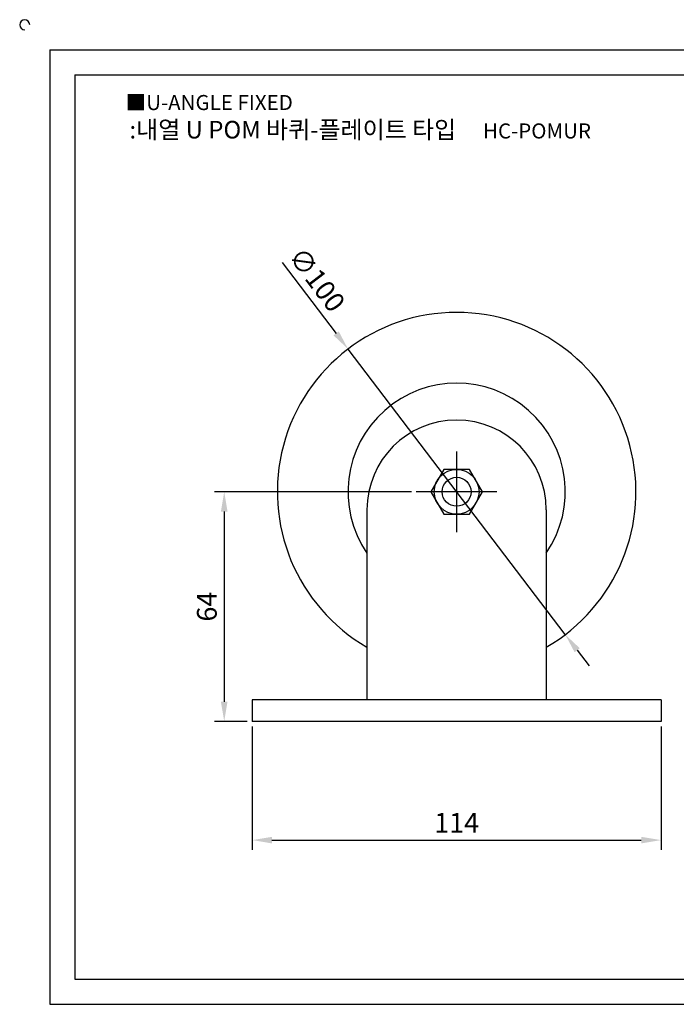
# Model space of a CAD drawing. Units: millimetres. Extents: x 2763 to 3256, y 915 to 1198.
# Drawn here: x 2763 to 2946, y 923 to 1198 of the extents above; entities that cross this region are included whole.
import ezdxf

# ---------------------------------------------------------------- set-up
doc = ezdxf.new("R2010")
doc.units = ezdxf.units.MM
doc.linetypes.add('CENTER', pattern=[50.8, 31.75, -6.35, 6.35, -6.35])
doc.styles.get("Standard").update_dxf_attribs({"font": 'txt', "bigfont": 'whgtxt.shx'})
doc.dimstyles.new('ISO-25', dxfattribs={"dimtxt": 2.5, "dimasz": 2.5, "dimexe": 1.25, "dimexo": 0.625, "dimtad": 1, "dimtxsty": 'Standard', "dimcen": 2.5, "dimclrd": 3, "dimclre": 3, "dimadec": 0, "dimazin": 0, "dimtfac": 1, "dimtmove": 0, "dimatfit": 3, "dimfxl": 0, "dimarcsym": 0})

# ---------------------------------------------------------------- blocks, each defined once
blk = doc.blocks.new('*D2')
at = {"color": 3, "lineweight": -2}
for p, q in [((2828.13, 1000.82), (2828.13, 966.37)), ((2942.13, 1000.82), (2942.13, 966.37)), ((2833.63, 969.12), (2936.63, 969.12))]:
    blk.add_line(p, q, dxfattribs=at)
at = {"color": 3}
for points in [[(2833.63, 970.03), (2833.63, 968.2), (2828.13, 969.12)], [(2936.63, 970.03), (2936.63, 968.2), (2942.13, 969.12)]]:
    blk.add_solid(points, dxfattribs=at)
at = {"layer": 'Defpoints', "color": 0}
for p in [(2828.13, 1002.19), (2942.13, 1002.19), (2942.13, 969.12)]:
    blk.add_point(p, dxfattribs=at)
at = {"color": 0, "insert": (2885.13, 973.24), "char_height": 5.5, "attachment_point": 5}
blk.add_mtext('114', dxfattribs=at)
blk = doc.blocks.new('*D5')
at = {"color": 3, "lineweight": -2}
for p, q in [((2872.5, 1066.19), (2817.56, 1066.19)), ((2820.31, 1060.69), (2820.31, 1007.69)), ((2826.75, 1002.19), (2817.56, 1002.19))]:
    blk.add_line(p, q, dxfattribs=at)
at = {"color": 3}
for points in [[(2819.39, 1060.69), (2821.23, 1060.69), (2820.31, 1066.19)], [(2819.39, 1007.69), (2821.23, 1007.69), (2820.31, 1002.19)]]:
    blk.add_solid(points, dxfattribs=at)
at = {"layer": 'Defpoints', "color": 0}
for p in [(2873.88, 1066.19), (2820.31, 1002.19), (2828.13, 1002.19)]:
    blk.add_point(p, dxfattribs=at)
at = {"color": 0, "insert": (2816.18, 1034.19), "char_height": 5.5, "attachment_point": 5, "rotation": 90}
blk.add_mtext('64', dxfattribs=at)
blk = doc.blocks.new('*D6')
at = {"color": 3, "lineweight": -2}
for p, q in [((2836.51, 1130.05), (2851.51, 1110.35)), ((2915.41, 1026.41), (2854.84, 1105.98)), ((2918.75, 1022.04), (2922.08, 1017.66))]:
    blk.add_line(p, q, dxfattribs=at)
at = {"color": 3}
for points in [[(2852.24, 1110.91), (2850.78, 1109.8), (2854.84, 1105.98)], [(2919.47, 1022.59), (2918.02, 1021.48), (2915.41, 1026.41)]]:
    blk.add_solid(points, dxfattribs=at)
at = {"layer": 'Defpoints', "color": 0}
for p in [(2854.84, 1105.98), (2915.41, 1026.41)]:
    blk.add_point(p, dxfattribs=at)
at = {"color": 0, "insert": (2845.63, 1124.89), "char_height": 5.5, "attachment_point": 5, "rotation": 307.2832}
blk.add_mtext('∅100', dxfattribs=at)

msp = doc.modelspace()

# ---------------------------------------------------------------- linework, layer by layer
for p, q in [((2771.67, 1189.362), (2771.67, 923.362)), ((2771.67, 1189.362), (3247.67, 1189.362)), ((2778.67, 1182.362), (2778.67, 930.362)), ((2778.67, 1182.362), (3240.67, 1182.362)), ((2860.126, 1061.194), (2860.126, 1008.194)), ((2910.126, 1061.194), (2910.126, 1008.194)), ((2942.126, 1008.194), (2828.126, 1008.194)), ((2828.126, 1008.194), (2828.126, 1002.194)), ((2942.126, 1008.194), (2942.126, 1002.194)), ((2942.126, 1002.194), (2828.126, 1002.194)), ((2778.67, 930.362), (3240.67, 930.362)), ((2771.67, 923.362), (3247.67, 923.362))]:
    msp.add_line(p, q)
at = {"color": 1, "linetype": 'CENTER'}
for p, q in [((2885.126, 1077.444), (2885.126, 1054.944)), ((2896.376, 1066.194), (2873.876, 1066.194))]:
    msp.add_line(p, q, dxfattribs=at)
msp.add_lwpolyline([(2881.517, 1072.444), (2877.909, 1066.194), (2881.517, 1059.944), (2888.734, 1059.944), (2892.343, 1066.194), (2888.734, 1072.444)], close=True)
for radius in [6.25, 4.032]:
    msp.add_circle((2885.126, 1066.194), radius)
for centre, radius, start, end in [((2764.67, 1196.362), 1.4, 0, 270), ((2885.126, 1066.194), 50, 300, 240), ((2885.126, 1066.194), 30.287, 325.63361, 214.36639), ((2885.126, 1061.194), 25, 0, 180)]:
    msp.add_arc(centre, radius, start, end)

# ---------------------------------------------------------------- texts
at = {"insert": (2792.819, 1176.773), "char_height": 4.2, "attachment_point": 1}
msp.add_mtext_dynamic_manual_height_columns('{\\fGulim|b0|i0|c129|p50;■U-ANGLE FIXED}', width=91.28112, gutter_width=12.5, heights=[0], dxfattribs=at)
at = {"insert": (2858.245, 1167.105), "char_height": 4.9, "width": 142.52141, "attachment_point": 5}
msp.add_mtext('{\\fMalgun Gothic|b0|i0|c129|p50;\\C230;:내열 U POM 바퀴-플레이트 타입  \\Ftxt,whgtxt|c129;   \\f휴먼고딕|b0|i0|c129|p2;\\H0.85714x;\\C1;HC-POMUR}', dxfattribs=at)

# ---------------------------------------------------------------- dimensions: what is measured, and where the dimension line sits
dim = msp.add_diameter_dim_2p(p1=(2915.414, 1026.412), p2=(2854.838, 1105.977), dimstyle='ISO-25', override={"dimscale": 2.2})
dim.commit()
dim.dimension.update_dxf_attribs({"geometry": '*D6', "text_midpoint": (2845.626, 1124.886)})
dim = msp.add_linear_dim(base=(2820.31, 1002.194), p1=(2873.876, 1066.194), p2=(2828.126, 1002.194), angle=90, dimstyle='ISO-25', override={"dimscale": 2.2})
dim.commit()
dim.dimension.update_dxf_attribs({"geometry": '*D5', "text_midpoint": (2816.185, 1034.194)})
dim = msp.add_linear_dim(base=(2942.126, 969.115), p1=(2828.126, 1002.194), p2=(2942.126, 1002.194), dimstyle='ISO-25', override={"dimscale": 2.2})
dim.commit()
dim.dimension.update_dxf_attribs({"geometry": '*D2', "text_midpoint": (2885.126, 973.24)})

doc.saveas('drawing.dxf')
